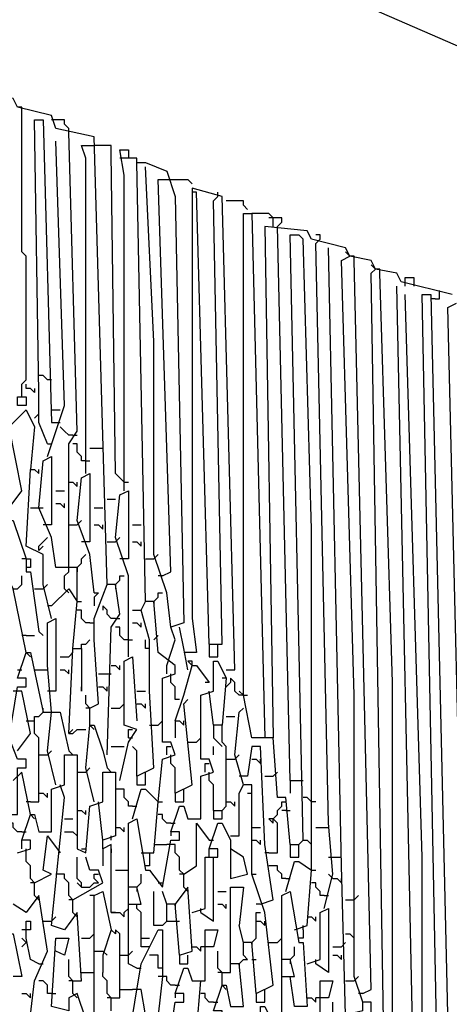
# Model space of a CAD drawing. Extents: x 0.16 to 7.56, y 0.46 to 9.88.
# Drawn here: x 2.6 to 2.91, y 6.85 to 7.55 of the extents above; entities that cross this region are included whole.
import ezdxf

# ---------------------------------------------------------------- set-up
doc = ezdxf.new("R2010")
doc.units = 0
doc.header["$MEASUREMENT"] = 0
doc.layers.add('PFV', color=7, linetype='Continuous')

msp = doc.modelspace()

# ---------------------------------------------------------------- linework, layer by layer
at = {"layer": 'PFV', "color": 0}
for points in [[(3.845455, 4.348485, 0), (3.8, 5.760606, 0), (3.7, 6.2, 0), (3.718182, 6.615152, 0), (3.730303, 6.615152, 0), (3.621212, 7.051515, 0), (3.606061, 7.063636, 0), (3.466667, 7.19697, 0), (3.293939, 7.360606, 0), (3.239394, 7.390909, 0), (2.087879, 7.890909, 0), (2.087879, 7.981818, 0)], [(2.666667, 7.027273, 0), (2.669697, 7.118182, 0), (2.675758, 7.127273, 0), (2.672727, 7.148485, 0), (2.666667, 7.148485, 0), (2.657576, 7.466667, 0), (2.630303, 7.472727, 0), (2.627273, 7.481818, 0), (2.60303, 7.487879, 0), (2.6, 7.493939, 0), (2.575758, 7.5, 0), (2.572727, 7.506061, 0), (2.542424, 7.509091, 0), (2.542424, 7.4, 0), (2.536364, 7.4, 0), (2.530303, 7.521212, 0), (2.484848, 7.539394, 0), (2.490909, 7.542424, 0), (2.490909, 7.536364, 0)], [(2.606061, 7.484848, 0), (2.606061, 7.487879, 0), (2.60303, 7.487879, 0)], [(2.606061, 7.281818, 0), (2.606061, 7.290909, 0), (2.609091, 7.293939, 0), (2.609091, 7.381818, 0), (2.606061, 7.384848, 0), (2.606061, 7.484848, 0)], [(2.624242, 7.248485, 0), (2.618182, 7.263636, 0), (2.618182, 7.284848, 0), (2.615152, 7.478788, 0), (2.621212, 7.478788, 0), (2.627273, 7.263636, 0), (2.633333, 7.263636, 0)], [(2.639394, 7.469697, 0), (2.639394, 7.472727, 0), (2.636364, 7.475758, 0), (2.636364, 7.478788, 0), (2.627273, 7.478788, 0)], [(2.639394, 7.160606, 0), (2.639394, 7.248485, 0), (2.645455, 7.257576, 0), (2.639394, 7.469697, 0)], [(2.624242, 7.239394, 0), (2.636364, 7.275758, 0), (2.630303, 7.463636, 0)], [(2.651515, 7.227273, 0), (2.651515, 7.451515, 0), (2.648485, 7.460606, 0), (2.657576, 7.460606, 0)], [(2.678788, 7.221212, 0), (2.672727, 7.227273, 0), (2.669697, 7.454545, 0), (2.669697, 7.460606, 0), (2.657576, 7.460606, 0)], [(2.678788, 7.215152, 0), (2.678788, 7.439394, 0), (2.675758, 7.457576, 0), (2.681818, 7.457576, 0), (2.681818, 7.451515, 0), (2.675758, 7.451515, 0)], [(2.687879, 7.448485, 0), (2.687879, 7.451515, 0), (2.681818, 7.451515, 0)], [(2.690909, 6.957576, 0), (2.7, 6.957576, 0), (2.70303, 6.993939, 0), (2.706061, 7.024242, 0), (2.715152, 7.027273, 0), (2.712121, 7.036364, 0), (2.706061, 7.036364, 0), (2.706061, 7.081818, 0), (2.715152, 7.084848, 0), (2.715152, 7.090909, 0), (2.70303, 7.1, 0), (2.7, 7.136364, 0), (2.693939, 7.136364, 0), (2.687879, 7.448485, 0), (2.693939, 7.448485, 0), (2.709091, 7.442424, 0), (2.715152, 7.424242, 0), (2.721212, 7.121212, 0), (2.712121, 7.118182, 0), (2.709091, 7.142424, 0), (2.7, 7.169697, 0), (2.7, 7.321212, 0), (2.693939, 7.445455, 0)], [(2.706061, 7.154545, 0), (2.712121, 7.157576, 0), (2.70303, 7.436364, 0), (2.712121, 7.436364, 0)], [(2.712121, 7.436364, 0), (2.724242, 7.436364, 0), (2.727273, 7.433333, 0)], [(2.751515, 7.087879, 0), (2.757576, 7.087879, 0), (2.748485, 7.424242, 0), (2.727273, 7.430303, 0), (2.727273, 7.19697, 0), (2.727273, 7.124242, 0), (2.730303, 7.1, 0), (2.724242, 7.1, 0)], [(2.739394, 7.106061, 0), (2.730303, 7.427273, 0), (2.727273, 7.427273, 0)], [(2.745455, 7.424242, 0), (2.745455, 7.427273, 0)], [(2.739394, 7.106061, 0), (2.748485, 7.106061, 0), (2.742424, 7.421212, 0), (2.745455, 7.424242, 0)], [(2.766667, 7.415152, 0), (2.763636, 7.418182, 0), (2.763636, 7.421212, 0), (2.751515, 7.421212, 0)], [(2.912121, 7.354545, 0), (2.875758, 7.363636, 0), (2.872727, 7.369697, 0), (2.857576, 7.372727, 0), (2.854545, 7.378788, 0), (2.839394, 7.381818, 0), (2.836364, 7.387879, 0), (2.812121, 7.393939, 0), (2.809091, 7.4, 0), (2.778788, 7.40303, 0), (2.784848, 7.039394, 0), (2.769697, 7.039394, 0), (2.763636, 7.069697, 0), (2.763636, 7.30303, 0), (2.763636, 7.412121, 0), (2.769697, 7.412121, 0), (2.778788, 7.039394, 0)], [(2.784848, 7.40303, 0), (2.784848, 7.409091, 0), (2.781818, 7.412121, 0), (2.769697, 7.412121, 0)], [(2.784848, 7.409091, 0), (2.781818, 7.409091, 0)], [(2.787879, 7.40303, 0), (2.790909, 7.406061, 0), (2.790909, 7.409091, 0), (2.784848, 7.409091, 0)], [(2.79697, 7.009091, 0), (2.787879, 7.40303, 0)], [(2.806061, 6.966667, 0), (2.79697, 7.39697, 0), (2.80303, 7.39697, 0), (2.806061, 7.393939, 0)], [(2.8, 6.90303, 0), (2.809091, 6.906061, 0), (2.812121, 6.945455, 0), (2.812121, 7.187879, 0), (2.806061, 7.393939, 0), (2.806061, 7.393939, 0)], [(2.815152, 7.390909, 0), (2.818182, 7.393939, 0), (2.818182, 7.39697, 0), (2.815152, 7.39697, 0)], [(2.821212, 6.918182, 0), (2.827273, 6.942424, 0), (2.824242, 6.978788, 0), (2.815152, 7.390909, 0)], [(2.848485, 6.845455, 0), (2.836364, 6.842424, 0), (2.833333, 6.948485, 0), (2.824242, 7.387879, 0)], [(2.860606, 6.821212, 0), (2.854545, 6.824242, 0), (2.854545, 6.851515, 0), (2.848485, 6.851515, 0), (2.842424, 6.869697, 0), (2.842424, 7.069697, 0), (2.833333, 7.378788, 0), (2.839394, 7.381818, 0)], [(2.839394, 7.381818, 0), (2.836364, 7.384848, 0)], [(2.842424, 7.378788, 0), (2.842424, 7.381818, 0), (2.839394, 7.381818, 0)], [(2.848485, 6.857576, 0), (2.854545, 6.860606, 0), (2.842424, 7.378788, 0)], [(2.857576, 7.372727, 0), (2.854545, 7.375758, 0)], [(2.863636, 6.824242, 0), (2.854545, 7.369697, 0), (2.857576, 7.372727, 0)], [(2.860606, 7.369697, 0), (2.860606, 7.372727, 0), (2.857576, 7.372727, 0)], [(2.869697, 6.824242, 0), (2.869697, 7.078788, 0), (2.860606, 7.369697, 0)], [(2.878788, 7.360606, 0), (2.878788, 7.366667, 0), (2.884848, 7.366667, 0), (2.884848, 7.360606, 0)], [(2.927273, 6.563636, 0), (2.930303, 6.563636, 0), (2.921212, 6.557576, 0), (2.90303, 6.606061, 0), (2.90303, 6.636364, 0), (2.89697, 6.636364, 0), (2.893939, 6.678788, 0), (2.884848, 6.666667, 0), (2.875758, 6.672727, 0), (2.875758, 6.730303, 0), (2.875758, 6.772727, 0), (2.884848, 6.772727, 0), (2.884848, 6.778788, 0), (2.878788, 6.778788, 0), (2.884848, 6.790909, 0), (2.872727, 7.360606, 0)], [(2.90303, 7.354545, 0), (2.90303, 7.357576, 0)], [(2.890909, 6.739394, 0), (2.890909, 6.954545, 0), (2.878788, 7.354545, 0)], [(2.890909, 6.678788, 0), (2.89697, 6.724242, 0), (2.90303, 6.727273, 0), (2.890909, 7.354545, 0), (2.89697, 7.354545, 0), (2.912121, 6.7, 0)], [(2.9, 7.351515, 0), (2.89697, 7.351515, 0)], [(2.9, 7.351515, 0), (2.90303, 7.351515, 0), (2.90303, 7.354545, 0)], [(2.927273, 6.563636, 0), (2.921212, 6.615152, 0), (2.921212, 6.842424, 0), (2.909091, 7.345455, 0), (2.915152, 7.348485, 0)], [(2.627273, 7.293939, 0), (2.624242, 7.293939, 0), (2.621212, 7.29697, 0), (2.618182, 7.29697, 0)], [(2.615152, 7.287879, 0), (2.615152, 7.284848, 0), (2.612121, 7.287879, 0), (2.609091, 7.287879, 0), (2.609091, 7.290909, 0)], [(2.606061, 7.281818, 0), (2.609091, 7.281818, 0), (2.609091, 7.275758, 0), (2.60303, 7.275758, 0), (2.60303, 7.281818, 0), (2.606061, 7.281818, 0)], [(2.59697, 7.20303, 0), (2.606061, 7.215152, 0), (2.59697, 7.260606, 0), (2.609091, 7.272727, 0), (2.615152, 7.260606, 0), (2.612121, 7.230303, 0)], [(2.615152, 7.266667, 0), (2.618182, 7.269697, 0)], [(2.618182, 7.269697, 0), (2.615152, 7.266667, 0)], [(2.627273, 7.272727, 0), (2.633333, 7.272727, 0)], [(2.642424, 7.254545, 0), (2.639394, 7.254545, 0), (2.636364, 7.257576, 0), (2.633333, 7.260606, 0)], [(2.642424, 7.254545, 0), (2.645455, 7.254545, 0)], [(2.624242, 7.248485, 0), (2.627273, 7.248485, 0)], [(2.651515, 7.236364, 0), (2.648485, 7.236364, 0), (2.648485, 7.239394, 0), (2.645455, 7.242424, 0), (2.645455, 7.248485, 0), (2.642424, 7.248485, 0)], [(2.654545, 7.245455, 0), (2.663636, 7.245455, 0)], [(2.642424, 7.10303, 0), (2.645455, 7.136364, 0), (2.645455, 7.160606, 0), (2.630303, 7.160606, 0), (2.627273, 7.181818, 0), (2.618182, 7.20303, 0), (2.621212, 7.236364, 0), (2.627273, 7.239394, 0), (2.627273, 7.190909, 0), (2.624242, 7.190909, 0)], [(2.651515, 7.236364, 0), (2.654545, 7.236364, 0)], [(2.627273, 7.124242, 0), (2.621212, 7.148485, 0), (2.621212, 7.169697, 0), (2.609091, 7.175758, 0), (2.612121, 7.230303, 0), (2.615152, 7.230303, 0), (2.618182, 7.227273, 0), (2.618182, 7.230303, 0)], [(2.657576, 7.142424, 0), (2.654545, 7.169697, 0), (2.645455, 7.193939, 0), (2.648485, 7.224242, 0), (2.654545, 7.227273, 0), (2.654545, 7.178788, 0), (2.651515, 7.178788, 0)], [(2.639394, 7.221212, 0), (2.642424, 7.221212, 0), (2.645455, 7.218182, 0), (2.645455, 7.221212, 0)], [(2.678788, 7.221212, 0), (2.681818, 7.221212, 0)], [(2.630303, 7.215152, 0), (2.636364, 7.215152, 0)], [(2.681818, 7.09697, 0), (2.681818, 7.154545, 0), (2.672727, 7.181818, 0), (2.675758, 7.212121, 0), (2.681818, 7.215152, 0), (2.681818, 7.166667, 0), (2.678788, 7.166667, 0)], [(2.612121, 7.20303, 0), (2.618182, 7.20303, 0)], [(2.618182, 7.20303, 0), (2.621212, 7.20303, 0)], [(2.630303, 7.206061, 0), (2.633333, 7.206061, 0), (2.636364, 7.20303, 0), (2.636364, 7.206061, 0)], [(2.657576, 7.20303, 0), (2.663636, 7.20303, 0)], [(2.666667, 7.209091, 0), (2.672727, 7.209091, 0)], [(2.609091, 7.1, 0), (2.6, 7.145455, 0), (2.593939, 7.157576, 0), (2.59697, 7.193939, 0), (2.6, 7.193939, 0), (2.609091, 7.166667, 0), (2.609091, 7.157576, 0), (2.612121, 7.157576, 0), (2.618182, 7.115152, 0), (2.621212, 7.112121, 0)], [(2.624242, 7.190909, 0), (2.621212, 7.190909, 0)], [(2.639394, 7.190909, 0), (2.645455, 7.190909, 0)], [(2.645455, 7.190909, 0), (2.648485, 7.193939, 0)], [(2.657576, 7.190909, 0), (2.660606, 7.190909, 0), (2.663636, 7.187879, 0), (2.663636, 7.190909, 0)], [(2.684848, 7.190909, 0), (2.690909, 7.190909, 0)], [(2.618182, 7.172727, 0), (2.618182, 7.175758, 0), (2.621212, 7.178788, 0), (2.624242, 7.181818, 0)], [(2.618182, 7.172727, 0), (2.621212, 7.175758, 0)], [(2.651515, 7.178788, 0), (2.648485, 7.178788, 0)], [(2.666667, 7.178788, 0), (2.672727, 7.178788, 0)], [(2.672727, 7.178788, 0), (2.675758, 7.181818, 0)], [(2.684848, 7.178788, 0), (2.687879, 7.178788, 0), (2.690909, 7.175758, 0), (2.690909, 7.178788, 0)], [(2.645455, 7.160606, 0), (2.648485, 7.163636, 0), (2.648485, 7.166667, 0), (2.651515, 7.169697, 0)], [(2.7, 7.166667, 0), (2.70303, 7.169697, 0)], [(2.609091, 7.166667, 0), (2.606061, 7.166667, 0)], [(2.609091, 7.166667, 0), (2.612121, 7.166667, 0), (2.612121, 7.160606, 0), (2.609091, 7.160606, 0)], [(2.678788, 7.166667, 0), (2.675758, 7.166667, 0)], [(2.693939, 7.166667, 0), (2.7, 7.166667, 0)], [(2.6, 7.145455, 0), (2.60303, 7.145455, 0), (2.606061, 7.148485, 0), (2.606061, 7.154545, 0)], [(2.636364, 7.145455, 0), (2.636364, 7.154545, 0), (2.639394, 7.157576, 0), (2.639394, 7.160606, 0)], [(2.645455, 7.160606, 0), (2.645455, 7.157576, 0)], [(2.672727, 7.148485, 0), (2.675758, 7.151515, 0), (2.675758, 7.154545, 0), (2.678788, 7.154545, 0)], [(2.706061, 7.154545, 0), (2.70303, 7.154545, 0)], [(2.621212, 7.145455, 0), (2.624242, 7.148485, 0)], [(2.654545, 7.060606, 0), (2.660606, 7.063636, 0), (2.657576, 7.109091, 0), (2.657576, 7.124242, 0), (2.666667, 7.148485, 0)], [(2.672727, 7.148485, 0), (2.672727, 7.145455, 0)], [(2.615152, 7.145455, 0), (2.621212, 7.145455, 0)], [(2.627273, 7.133333, 0), (2.639394, 7.145455, 0), (2.645455, 7.136364, 0)], [(2.636364, 7.145455, 0), (2.639394, 7.142424, 0)], [(2.657576, 7.142424, 0), (2.660606, 7.142424, 0), (2.657576, 7.139394, 0), (2.657576, 7.133333, 0)], [(2.7, 7.136364, 0), (2.70303, 7.139394, 0), (2.70303, 7.142424, 0), (2.706061, 7.142424, 0)], [(2.627273, 7.133333, 0), (2.624242, 7.133333, 0)], [(2.645455, 7.136364, 0), (2.648485, 7.136364, 0)], [(2.672727, 7.124242, 0), (2.669697, 7.124242, 0), (2.666667, 7.127273, 0), (2.666667, 7.130303, 0), (2.663636, 7.133333, 0), (2.663636, 7.130303, 0)], [(2.687879, 7.012121, 0), (2.7, 7.018182, 0), (2.69697, 7.072727, 0), (2.69697, 7.109091, 0), (2.690909, 7.130303, 0), (2.693939, 7.136364, 0)], [(2.7, 7.136364, 0), (2.7, 7.133333, 0)], [(2.654545, 7.121212, 0), (2.651515, 7.121212, 0), (2.648485, 7.124242, 0), (2.648485, 7.130303, 0), (2.645455, 7.130303, 0)], [(2.684848, 7.130303, 0), (2.690909, 7.130303, 0)], [(2.627273, 7.057576, 0), (2.624242, 7.090909, 0), (2.624242, 7.121212, 0), (2.630303, 7.124242, 0), (2.630303, 7.072727, 0), (2.627273, 7.072727, 0)], [(2.654545, 7.121212, 0), (2.657576, 7.121212, 0)], [(2.672727, 7.124242, 0), (2.675758, 7.124242, 0)], [(2.684848, 7.121212, 0), (2.687879, 7.121212, 0), (2.690909, 7.118182, 0), (2.690909, 7.121212, 0)], [(2.609091, 7.112121, 0), (2.606061, 7.112121, 0)], [(2.609091, 7.112121, 0), (2.615152, 7.112121, 0)], [(2.681818, 7.109091, 0), (2.678788, 7.109091, 0), (2.675758, 7.112121, 0), (2.675758, 7.118182, 0), (2.672727, 7.118182, 0)], [(2.7, 7.109091, 0), (2.70303, 7.112121, 0)], [(2.709091, 7.090909, 0), (2.715152, 7.109091, 0), (2.712121, 7.118182, 0)], [(2.724242, 7.087879, 0), (2.721212, 7.10303, 0), (2.718182, 7.118182, 0)], [(2.648485, 7.10303, 0), (2.648485, 7.106061, 0), (2.651515, 7.106061, 0), (2.654545, 7.109091, 0)], [(2.681818, 7.109091, 0), (2.684848, 7.109091, 0)], [(2.69697, 7.10303, 0), (2.693939, 7.10303, 0), (2.693939, 7.109091, 0)], [(2.739394, 7.106061, 0), (2.739394, 7.09697, 0), (2.745455, 7.09697, 0), (2.745455, 7.106061, 0)], [(2.59697, 6.984848, 0), (2.60303, 6.984848, 0), (2.60303, 7.018182, 0), (2.609091, 7.018182, 0), (2.609091, 7.024242, 0), (2.60303, 7.024242, 0), (2.59697, 7.039394, 0), (2.60303, 7.075758, 0), (2.609091, 7.075758, 0), (2.609091, 7.081818, 0), (2.60303, 7.081818, 0), (2.609091, 7.1, 0), (2.612121, 7.1, 0), (2.621212, 7.057576, 0), (2.633333, 7.057576, 0), (2.639394, 7.030303, 0)], [(2.609091, 7.1, 0), (2.612121, 7.09697, 0)], [(2.639394, 7.042424, 0), (2.642424, 7.10303, 0), (2.648485, 7.10303, 0), (2.648485, 7.072727, 0), (2.648485, 7.075758, 0)], [(2.639394, 7.09697, 0), (2.642424, 7.1, 0), (2.642424, 7.10303, 0)], [(2.648485, 7.10303, 0), (2.648485, 7.1, 0)], [(2.724242, 7.1, 0), (2.721212, 7.1, 0)], [(2.633333, 7.09697, 0), (2.639394, 7.09697, 0)], [(2.675758, 7.009091, 0), (2.681818, 7.036364, 0), (2.687879, 7.045455, 0), (2.678788, 7.048485, 0), (2.678788, 7.093939, 0), (2.684848, 7.09697, 0), (2.687879, 7.051515, 0)], [(2.687879, 6.875758, 0), (2.681818, 6.878788, 0), (2.681818, 6.912121, 0), (2.681818, 6.921212, 0), (2.690909, 6.921212, 0), (2.687879, 6.933333, 0), (2.681818, 6.933333, 0), (2.681818, 6.978788, 0), (2.687879, 6.981818, 0), (2.693939, 6.945455, 0), (2.69697, 6.945455, 0), (2.706061, 6.933333, 0), (2.712121, 6.966667, 0), (2.718182, 6.966667, 0), (2.718182, 6.972727, 0), (2.712121, 6.972727, 0), (2.718182, 6.990909, 0), (2.721212, 6.990909, 0), (2.724242, 6.981818, 0), (2.733333, 6.981818, 0), (2.733333, 7.012121, 0), (2.742424, 7.015152, 0), (2.739394, 7.024242, 0), (2.733333, 7.024242, 0), (2.733333, 7.069697, 0), (2.742424, 7.072727, 0), (2.742424, 7.093939, 0), (2.745455, 7.093939, 0), (2.751515, 7.081818, 0), (2.748485, 7.048485, 0), (2.742424, 7.048485, 0), (2.739394, 7.072727, 0)], [(2.727273, 7.090909, 0), (2.727273, 7.093939, 0), (2.724242, 7.093939, 0), (2.727273, 7.090909, 0)], [(2.60303, 7.087879, 0), (2.606061, 7.087879, 0)], [(2.615152, 7.087879, 0), (2.621212, 7.087879, 0)], [(2.621212, 7.087879, 0), (2.624242, 7.087879, 0)], [(2.633333, 7.087879, 0), (2.636364, 7.087879, 0), (2.639394, 7.084848, 0), (2.639394, 7.087879, 0)], [(2.660606, 7.084848, 0), (2.666667, 7.084848, 0)], [(2.666667, 7.084848, 0), (2.669697, 7.084848, 0)], [(2.669697, 7.090909, 0), (2.672727, 7.090909, 0), (2.675758, 7.087879, 0), (2.675758, 7.090909, 0)], [(2.709091, 7.084848, 0), (2.709091, 7.090909, 0)], [(2.718182, 7.066667, 0), (2.715152, 7.066667, 0), (2.715152, 7.075758, 0), (2.712121, 7.078788, 0), (2.712121, 7.084848, 0)], [(2.715152, 7.051515, 0), (2.721212, 7.069697, 0), (2.727273, 7.090909, 0), (2.730303, 7.090909, 0), (2.739394, 7.078788, 0), (2.736364, 7.078788, 0)], [(2.751515, 7.081818, 0), (2.748485, 7.081818, 0)], [(2.763636, 7.069697, 0), (2.760606, 7.069697, 0), (2.757576, 7.072727, 0), (2.757576, 7.078788, 0), (2.754545, 7.081818, 0), (2.754545, 7.078788, 0), (2.751515, 7.075758, 0)], [(2.60303, 7.030303, 0), (2.612121, 7.042424, 0), (2.606061, 7.072727, 0), (2.6, 7.072727, 0)], [(2.627273, 7.072727, 0), (2.624242, 7.072727, 0)], [(2.660606, 7.075758, 0), (2.663636, 7.075758, 0), (2.666667, 7.072727, 0), (2.666667, 7.075758, 0)], [(2.687879, 7.072727, 0), (2.693939, 7.072727, 0)], [(2.763636, 7.069697, 0), (2.760606, 7.072727, 0)], [(2.654545, 7.048485, 0), (2.654545, 7.060606, 0), (2.651515, 7.063636, 0), (2.651515, 7.069697, 0)], [(2.675758, 7.060606, 0), (2.678788, 7.063636, 0)], [(2.687879, 7.063636, 0), (2.690909, 7.063636, 0), (2.693939, 7.060606, 0), (2.693939, 7.063636, 0)], [(2.715152, 7, 0), (2.727273, 7.006061, 0), (2.721212, 7.063636, 0), (2.724242, 7.066667, 0)], [(2.763636, 7.069697, 0), (2.766667, 7.069697, 0)], [(2.612121, 6.993939, 0), (2.618182, 6.993939, 0), (2.618182, 7.039394, 0), (2.615152, 7.042424, 0), (2.615152, 7.054545, 0), (2.618182, 7.054545, 0), (2.621212, 7.057576, 0)], [(2.621212, 7.057576, 0), (2.621212, 7.060606, 0)], [(2.630303, 7.006061, 0), (2.624242, 7.030303, 0), (2.627273, 7.057576, 0)], [(2.654545, 7.060606, 0), (2.651515, 7.060606, 0)], [(2.669697, 7.060606, 0), (2.675758, 7.060606, 0)], [(2.772727, 6.857576, 0), (2.784848, 6.863636, 0), (2.778788, 6.915152, 0), (2.769697, 6.942424, 0), (2.769697, 7.006061, 0), (2.763636, 7.006061, 0), (2.757576, 7.027273, 0), (2.760606, 7.057576, 0), (2.763636, 7.060606, 0)], [(2.609091, 7.051515, 0), (2.615152, 7.051515, 0)], [(2.70303, 7.048485, 0), (2.706061, 7.051515, 0)], [(2.715152, 7.051515, 0), (2.718182, 7.051515, 0), (2.721212, 7.048485, 0), (2.721212, 7.051515, 0)], [(2.715152, 7.051515, 0), (2.715152, 7.039394, 0)], [(2.751515, 7.054545, 0), (2.757576, 7.054545, 0)], [(2.639394, 7.042424, 0), (2.642424, 7.042424, 0), (2.645455, 7.045455, 0), (2.651515, 7.045455, 0)], [(2.642424, 7.045455, 0), (2.639394, 7.042424, 0)], [(2.657576, 6.993939, 0), (2.651515, 7.018182, 0), (2.654545, 7.048485, 0), (2.657576, 7.048485, 0), (2.663636, 7.030303, 0), (2.666667, 7.018182, 0)], [(2.654545, 7.048485, 0), (2.657576, 7.045455, 0)], [(2.681818, 7.039394, 0), (2.681818, 7.045455, 0), (2.684848, 7.045455, 0)], [(2.69697, 7.048485, 0), (2.70303, 7.048485, 0)], [(2.742424, 6.987879, 0), (2.748485, 6.987879, 0), (2.751515, 6.990909, 0), (2.751515, 7.033333, 0), (2.748485, 7.036364, 0), (2.748485, 7.048485, 0)], [(2.742424, 7.048485, 0), (2.742424, 7.039394, 0), (2.745455, 7.036364, 0), (2.748485, 7.033333, 0)], [(2.681818, 7.039394, 0), (2.684848, 7.039394, 0)], [(2.724242, 7.036364, 0), (2.730303, 7.036364, 0)], [(2.730303, 7.036364, 0), (2.733333, 7.039394, 0)], [(2.79697, 6.963636, 0), (2.793939, 6.99697, 0), (2.787879, 6.99697, 0), (2.784848, 7.039394, 0)], [(2.624242, 7.027273, 0), (2.627273, 7.030303, 0)], [(2.639394, 7.030303, 0), (2.642424, 7.027273, 0)], [(2.669697, 7.033333, 0), (2.678788, 7.033333, 0)], [(2.687879, 7.012121, 0), (2.687879, 7.030303, 0), (2.684848, 7.033333, 0)], [(2.709091, 7.027273, 0), (2.709091, 7.033333, 0), (2.712121, 7.033333, 0)], [(2.742424, 7.027273, 0), (2.742424, 7.033333, 0)], [(2.775758, 6.921212, 0), (2.784848, 6.924242, 0), (2.778788, 6.963636, 0), (2.775758, 7.033333, 0), (2.769697, 7.033333, 0), (2.766667, 7.012121, 0), (2.763636, 7.012121, 0)], [(2.60303, 6.957576, 0), (2.612121, 6.960606, 0), (2.612121, 6.966667, 0), (2.606061, 6.966667, 0), (2.612121, 6.984848, 0), (2.615152, 6.984848, 0), (2.618182, 6.972727, 0), (2.627273, 6.972727, 0), (2.627273, 7.00303, 0), (2.636364, 7.006061, 0), (2.636364, 7.027273, 0), (2.645455, 7.027273, 0), (2.645455, 6.960606, 0), (2.651515, 6.957576, 0), (2.654545, 6.990909, 0), (2.663636, 6.993939, 0), (2.663636, 7.015152, 0), (2.672727, 7.015152, 0), (2.672727, 6.969697, 0), (2.663636, 6.966667, 0), (2.660606, 6.993939, 0)], [(2.618182, 7.027273, 0), (2.624242, 7.027273, 0)], [(2.715152, 7, 0), (2.715152, 7.018182, 0), (2.712121, 7.021212, 0), (2.712121, 7.027273, 0)], [(2.736364, 7.015152, 0), (2.736364, 7.021212, 0), (2.739394, 7.021212, 0)], [(2.751515, 7.024242, 0), (2.757576, 7.024242, 0)], [(2.757576, 7.024242, 0), (2.760606, 7.027273, 0)], [(2.769697, 7.024242, 0), (2.772727, 7.024242, 0), (2.775758, 7.021212, 0), (2.775758, 7.024242, 0)], [(2.612121, 6.984848, 0), (2.606061, 7.015152, 0), (2.6, 7.009091, 0)], [(2.645455, 7.015152, 0), (2.651515, 7.015152, 0)], [(2.651515, 7.015152, 0), (2.654545, 7.018182, 0)], [(2.666667, 7.018182, 0), (2.669697, 7.015152, 0)], [(2.693939, 7.012121, 0), (2.693939, 7.015152, 0)], [(2.742424, 6.987879, 0), (2.742424, 7.006061, 0), (2.739394, 7.009091, 0), (2.739394, 7.015152, 0)], [(2.784848, 7.012121, 0), (2.787879, 7.015152, 0)], [(2.687879, 7.012121, 0), (2.687879, 7.006061, 0), (2.693939, 7.006061, 0), (2.693939, 7.012121, 0)], [(2.763636, 7.012121, 0), (2.760606, 7.012121, 0)], [(2.778788, 7.012121, 0), (2.784848, 7.012121, 0)], [(2.79697, 7.009091, 0), (2.806061, 7.009091, 0)], [(2.79697, 7.009091, 0), (2.79697, 7, 0)], [(2.642424, 6.866667, 0), (2.648485, 6.866667, 0), (2.645455, 6.915152, 0), (2.636364, 6.90303, 0), (2.627273, 6.906061, 0), (2.636364, 6.99697, 0), (2.633333, 7.006061, 0)], [(2.675758, 7.00303, 0), (2.672727, 7.00303, 0)], [(2.684848, 6.990909, 0), (2.681818, 6.990909, 0), (2.681818, 6.993939, 0), (2.678788, 6.99697, 0), (2.678788, 7.00303, 0), (2.675758, 7.00303, 0)], [(2.684848, 6.981818, 0), (2.690909, 7.00303, 0), (2.693939, 7.00303, 0), (2.70303, 6.993939, 0)], [(2.721212, 7, 0), (2.721212, 7.00303, 0)], [(2.754545, 6.969697, 0), (2.760606, 6.969697, 0), (2.760606, 7, 0), (2.763636, 7.006061, 0)], [(2.612121, 6.993939, 0), (2.609091, 6.993939, 0)], [(2.618182, 7, 0), (2.621212, 7, 0), (2.624242, 6.99697, 0), (2.624242, 7, 0)], [(2.70303, 6.993939, 0), (2.706061, 6.993939, 0)], [(2.715152, 7, 0), (2.715152, 6.993939, 0), (2.721212, 6.993939, 0), (2.721212, 7, 0)], [(2.751515, 6.993939, 0), (2.754545, 6.993939, 0), (2.757576, 6.990909, 0), (2.757576, 6.993939, 0)], [(2.766667, 7, 0), (2.769697, 7, 0)], [(2.784848, 6.981818, 0), (2.787879, 6.984848, 0), (2.787879, 6.987879, 0), (2.790909, 6.990909, 0), (2.790909, 6.993939, 0), (2.793939, 6.993939, 0)], [(2.815152, 6.993939, 0), (2.812121, 6.993939, 0), (2.809091, 6.99697, 0), (2.806061, 6.99697, 0)], [(2.645455, 6.987879, 0), (2.648485, 6.987879, 0), (2.651515, 6.984848, 0), (2.651515, 6.987879, 0)], [(2.684848, 6.990909, 0), (2.687879, 6.990909, 0)], [(2.742424, 6.987879, 0), (2.742424, 6.981818, 0), (2.748485, 6.981818, 0), (2.748485, 6.987879, 0)], [(2.793939, 6.987879, 0), (2.790909, 6.987879, 0)], [(2.793939, 6.987879, 0), (2.79697, 6.987879, 0)], [(2.612121, 6.984848, 0), (2.615152, 6.981818, 0)], [(2.636364, 6.981818, 0), (2.642424, 6.981818, 0)], [(2.712121, 6.978788, 0), (2.709091, 6.978788, 0), (2.706061, 6.981818, 0), (2.706061, 6.984848, 0), (2.70303, 6.984848, 0)], [(2.781818, 6.957576, 0), (2.787879, 6.957576, 0), (2.787879, 6.978788, 0), (2.784848, 6.981818, 0), (2.781818, 6.981818, 0), (2.784848, 6.978788, 0), (2.784848, 6.981818, 0)], [(2.606061, 6.972727, 0), (2.60303, 6.972727, 0), (2.6, 6.975758, 0), (2.6, 6.978788, 0), (2.59697, 6.978788, 0)], [(2.606061, 6.972727, 0), (2.609091, 6.972727, 0)], [(2.636364, 6.972727, 0), (2.642424, 6.972727, 0)], [(2.642424, 6.972727, 0), (2.645455, 6.969697, 0)], [(2.672727, 6.975758, 0), (2.675758, 6.975758, 0), (2.678788, 6.972727, 0), (2.678788, 6.975758, 0)], [(2.712121, 6.978788, 0), (2.715152, 6.978788, 0)], [(2.712121, 6.972727, 0), (2.712121, 6.969697, 0)], [(2.721212, 6.942424, 0), (2.730303, 6.948485, 0), (2.730303, 6.978788, 0), (2.739394, 6.966667, 0)], [(2.727273, 6.915152, 0), (2.736364, 6.918182, 0), (2.736364, 6.954545, 0), (2.745455, 6.954545, 0), (2.745455, 6.960606, 0), (2.739394, 6.960606, 0), (2.745455, 6.978788, 0), (2.748485, 6.978788, 0), (2.754545, 6.966667, 0), (2.754545, 6.939394, 0), (2.766667, 6.942424, 0), (2.763636, 6.954545, 0), (2.754545, 6.960606, 0)], [(2.769697, 6.975758, 0), (2.775758, 6.975758, 0)], [(2.815152, 6.975758, 0), (2.821212, 6.975758, 0)], [(2.821212, 6.975758, 0), (2.824242, 6.975758, 0)], [(2.606061, 6.960606, 0), (2.606061, 6.966667, 0)], [(2.615152, 6.936364, 0), (2.627273, 6.942424, 0), (2.621212, 6.945455, 0), (2.624242, 6.969697, 0), (2.633333, 6.957576, 0)], [(2.669697, 6.915152, 0), (2.669697, 6.963636, 0), (2.663636, 6.960606, 0), (2.663636, 6.966667, 0)], [(2.669697, 6.966667, 0), (2.669697, 6.969697, 0)], [(2.739394, 6.966667, 0), (2.742424, 6.966667, 0)], [(2.769697, 6.966667, 0), (2.772727, 6.966667, 0), (2.775758, 6.963636, 0), (2.775758, 6.966667, 0)], [(2.79697, 6.963636, 0), (2.80303, 6.963636, 0), (2.806061, 6.966667, 0), (2.809091, 6.966667, 0), (2.812121, 6.963636, 0), (2.812121, 6.966667, 0)], [(2.615152, 6.927273, 0), (2.615152, 6.936364, 0), (2.612121, 6.939394, 0), (2.612121, 6.948485, 0), (2.609091, 6.951515, 0), (2.609091, 6.960606, 0)], [(2.648485, 6.960606, 0), (2.651515, 6.960606, 0)], [(2.663636, 6.960606, 0), (2.663636, 6.948485, 0)], [(2.669697, 6.960606, 0), (2.669697, 6.957576, 0)], [(2.7, 6.963636, 0), (2.709091, 6.963636, 0)], [(2.721212, 6.933333, 0), (2.721212, 6.942424, 0), (2.718182, 6.945455, 0), (2.718182, 6.954545, 0), (2.715152, 6.957576, 0), (2.715152, 6.963636, 0), (2.709091, 6.963636, 0)], [(2.739394, 6.954545, 0), (2.739394, 6.960606, 0)], [(2.79697, 6.963636, 0), (2.79697, 6.954545, 0), (2.80303, 6.954545, 0), (2.80303, 6.963636, 0)], [(2.642424, 6.924242, 0), (2.663636, 6.936364, 0), (2.660606, 6.945455, 0), (2.654545, 6.945455, 0), (2.651515, 6.954545, 0)], [(2.648485, 6.933333, 0), (2.648485, 6.936364, 0), (2.645455, 6.939394, 0), (2.645455, 6.954545, 0)], [(2.69697, 6.957576, 0), (2.69697, 6.948485, 0), (2.693939, 6.948485, 0)], [(2.733333, 6.915152, 0), (2.742424, 6.909091, 0), (2.742424, 6.954545, 0)], [(2.781818, 6.957576, 0), (2.778788, 6.957576, 0)], [(2.793939, 6.930303, 0), (2.8, 6.951515, 0), (2.80303, 6.951515, 0), (2.812121, 6.945455, 0)], [(2.824242, 6.954545, 0), (2.830303, 6.954545, 0)], [(2.830303, 6.954545, 0), (2.833333, 6.954545, 0)], [(2.672727, 6.945455, 0), (2.678788, 6.945455, 0)], [(2.678788, 6.945455, 0), (2.681818, 6.945455, 0)], [(2.793939, 6.939394, 0), (2.790909, 6.939394, 0), (2.790909, 6.942424, 0), (2.787879, 6.945455, 0), (2.787879, 6.948485, 0), (2.781818, 6.948485, 0)], [(2.812121, 6.945455, 0), (2.815152, 6.945455, 0)], [(2.578788, 6.854545, 0), (2.578788, 6.909091, 0), (2.587879, 6.939394, 0), (2.590909, 6.939394, 0), (2.59697, 6.9, 0), (2.6, 6.9, 0), (2.606061, 6.869697, 0), (2.6, 6.869697, 0)], [(2.642424, 6.915152, 0), (2.642424, 6.924242, 0), (2.639394, 6.927273, 0), (2.639394, 6.936364, 0), (2.636364, 6.939394, 0), (2.636364, 6.942424, 0), (2.630303, 6.942424, 0)], [(2.648485, 6.933333, 0), (2.654545, 6.933333, 0), (2.657576, 6.936364, 0), (2.660606, 6.936364, 0), (2.657576, 6.939394, 0), (2.657576, 6.942424, 0), (2.660606, 6.942424, 0)], [(2.687879, 6.933333, 0), (2.690909, 6.936364, 0), (2.690909, 6.942424, 0)], [(2.721212, 6.942424, 0), (2.718182, 6.942424, 0)], [(2.769697, 6.942424, 0), (2.772727, 6.942424, 0)], [(2.793939, 6.939394, 0), (2.79697, 6.939394, 0)], [(2.827273, 6.939394, 0), (2.824242, 6.942424, 0)], [(2.827273, 6.939394, 0), (2.830303, 6.939394, 0), (2.833333, 6.936364, 0), (2.833333, 6.939394, 0)], [(2.615152, 6.936364, 0), (2.612121, 6.936364, 0)], [(2.648485, 6.933333, 0), (2.645455, 6.936364, 0)], [(2.678788, 6.381818, 0), (2.669697, 6.387879, 0), (2.663636, 6.606061, 0), (2.663636, 6.7, 0), (2.669697, 6.712121, 0), (2.660606, 6.715152, 0), (2.657576, 6.836364, 0), (2.657576, 6.927273, 0), (2.663636, 6.930303, 0), (2.669697, 6.90303, 0), (2.663636, 6.884848, 0), (2.663636, 6.872727, 0), (2.663636, 6.872727, 0)], [(2.681818, 6.921212, 0), (2.681818, 6.933333, 0)], [(2.687879, 6.933333, 0), (2.687879, 6.930303, 0)], [(2.709091, 6.909091, 0), (2.706061, 6.906061, 0), (2.7, 6.906061, 0), (2.7, 6.930303, 0)], [(2.70303, 6.936364, 0), (2.706061, 6.936364, 0)], [(2.718182, 6.884848, 0), (2.715152, 6.921212, 0), (2.709091, 6.921212, 0), (2.706061, 6.930303, 0)], [(2.718182, 6.884848, 0), (2.727273, 6.887879, 0), (2.724242, 6.933333, 0), (2.715152, 6.921212, 0)], [(2.721212, 6.933333, 0), (2.724242, 6.930303, 0)], [(2.727273, 6.712121, 0), (2.733333, 6.712121, 0), (2.739394, 6.721212, 0), (2.733333, 6.724242, 0), (2.736364, 6.748485, 0), (2.739394, 6.836364, 0), (2.748485, 6.839394, 0), (2.748485, 6.845455, 0), (2.742424, 6.845455, 0), (2.748485, 6.863636, 0), (2.751515, 6.863636, 0), (2.754545, 6.848485, 0), (2.763636, 6.848485, 0), (2.760606, 6.878788, 0), (2.754545, 6.878788, 0), (2.754545, 6.933333, 0), (2.763636, 6.933333, 0), (2.760606, 6.906061, 0), (2.760606, 6.906061, 0)], [(2.745455, 6.930303, 0), (2.751515, 6.930303, 0)], [(2.784848, 6.839394, 0), (2.790909, 6.839394, 0), (2.790909, 6.869697, 0), (2.8, 6.869697, 0), (2.79697, 6.881818, 0), (2.790909, 6.881818, 0), (2.790909, 6.927273, 0), (2.79697, 6.930303, 0), (2.80303, 6.893939, 0), (2.806061, 6.893939, 0), (2.809091, 6.848485, 0), (2.8, 6.848485, 0), (2.79697, 6.869697, 0)], [(2.821212, 6.927273, 0), (2.818182, 6.927273, 0), (2.818182, 6.930303, 0), (2.815152, 6.933333, 0), (2.815152, 6.936364, 0), (2.812121, 6.936364, 0)], [(2.612121, 6.842424, 0), (2.615152, 6.866667, 0), (2.624242, 6.887879, 0), (2.618182, 6.927273, 0), (2.609091, 6.915152, 0), (2.6, 6.921212, 0)], [(2.615152, 6.927273, 0), (2.618182, 6.924242, 0)], [(2.642424, 6.924242, 0), (2.639394, 6.924242, 0)], [(2.657576, 6.927273, 0), (2.654545, 6.927273, 0)], [(2.821212, 6.927273, 0), (2.824242, 6.927273, 0)], [(2.836364, 6.924242, 0), (2.842424, 6.924242, 0)], [(2.842424, 6.924242, 0), (2.845455, 6.927273, 0)], [(2.678788, 6.915152, 0), (2.681818, 6.918182, 0), (2.681818, 6.921212, 0)], [(2.69697, 6.890909, 0), (2.690909, 6.890909, 0), (2.690909, 6.915152, 0), (2.687879, 6.918182, 0), (2.687879, 6.921212, 0)], [(2.709091, 6.909091, 0), (2.709091, 6.921212, 0)], [(2.715152, 6.921212, 0), (2.715152, 6.918182, 0)], [(2.733333, 6.915152, 0), (2.733333, 6.918182, 0)], [(2.745455, 6.921212, 0), (2.748485, 6.921212, 0), (2.751515, 6.918182, 0), (2.751515, 6.921212, 0)], [(2.775758, 6.921212, 0), (2.772727, 6.921212, 0)], [(2.809091, 6.878788, 0), (2.818182, 6.881818, 0), (2.818182, 6.915152, 0), (2.824242, 6.918182, 0), (2.824242, 6.872727, 0), (2.815152, 6.878788, 0)], [(2.618182, 6.878788, 0), (2.612121, 6.881818, 0), (2.609091, 6.89697, 0), (2.609091, 6.909091, 0), (2.612121, 6.909091, 0), (2.612121, 6.90303, 0), (2.606061, 6.90303, 0)], [(2.621212, 6.909091, 0), (2.627273, 6.909091, 0)], [(2.627273, 6.909091, 0), (2.630303, 6.912121, 0)], [(2.642424, 6.915152, 0), (2.645455, 6.912121, 0)], [(2.669697, 6.915152, 0), (2.675758, 6.915152, 0), (2.678788, 6.912121, 0), (2.678788, 6.915152, 0)], [(2.672727, 6.915152, 0), (2.669697, 6.915152, 0)], [(2.709091, 6.909091, 0), (2.715152, 6.909091, 0)], [(2.715152, 6.909091, 0), (2.718182, 6.909091, 0)], [(2.769697, 6.893939, 0), (2.772727, 6.89697, 0), (2.772727, 6.915152, 0), (2.775758, 6.915152, 0)], [(2.772727, 6.909091, 0), (2.775758, 6.909091, 0), (2.778788, 6.906061, 0), (2.778788, 6.909091, 0)], [(2.809091, 6.912121, 0), (2.812121, 6.912121, 0), (2.815152, 6.909091, 0), (2.815152, 6.912121, 0)], [(2.669697, 6.854545, 0), (2.675758, 6.854545, 0), (2.675758, 6.9, 0), (2.672727, 6.90303, 0), (2.672727, 6.9, 0), (2.669697, 6.90303, 0)], [(2.681818, 6.772727, 0), (2.687879, 6.772727, 0), (2.684848, 6.806061, 0), (2.693939, 6.806061, 0), (2.690909, 6.818182, 0), (2.681818, 6.824242, 0), (2.690909, 6.878788, 0), (2.70303, 6.90303, 0), (2.706061, 6.90303, 0), (2.706061, 6.869697, 0), (2.70303, 6.842424, 0), (2.693939, 6.842424, 0), (2.690909, 6.860606, 0), (2.684848, 6.860606, 0)], [(2.724242, 6.760606, 0), (2.721212, 6.79697, 0), (2.718182, 6.806061, 0), (2.709091, 6.812121, 0), (2.715152, 6.851515, 0), (2.721212, 6.851515, 0), (2.721212, 6.857576, 0), (2.715152, 6.857576, 0), (2.721212, 6.875758, 0), (2.724242, 6.875758, 0), (2.727273, 6.866667, 0), (2.736364, 6.866667, 0), (2.736364, 6.90303, 0), (2.745455, 6.90303, 0), (2.742424, 6.890909, 0), (2.733333, 6.890909, 0)], [(2.772727, 6.857576, 0), (2.769697, 6.893939, 0), (2.763636, 6.893939, 0), (2.760606, 6.906061, 0)], [(2.806061, 6.90303, 0), (2.806061, 6.89697, 0), (2.80303, 6.89697, 0)], [(2.806061, 6.90303, 0), (2.806061, 6.906061, 0)], [(2.606061, 6.890909, 0), (2.609091, 6.893939, 0), (2.606061, 6.89697, 0)], [(2.645455, 6.809091, 0), (2.657576, 6.815152, 0), (2.651515, 6.818182, 0), (2.651515, 6.839394, 0), (2.645455, 6.857576, 0), (2.639394, 6.854545, 0), (2.639394, 6.845455, 0), (2.627273, 6.848485, 0), (2.630303, 6.89697, 0), (2.639394, 6.89697, 0), (2.636364, 6.884848, 0), (2.630303, 6.887879, 0)], [(2.648485, 6.89697, 0), (2.654545, 6.89697, 0)], [(2.654545, 6.89697, 0), (2.657576, 6.9, 0)], [(2.690909, 6.89697, 0), (2.69697, 6.89697, 0)], [(2.787879, 6.893939, 0), (2.790909, 6.89697, 0)], [(2.836364, 6.9, 0), (2.839394, 6.9, 0), (2.842424, 6.89697, 0), (2.842424, 6.9, 0)], [(2.609091, 6.893939, 0), (2.606061, 6.890909, 0)], [(2.727273, 6.890909, 0), (2.730303, 6.890909, 0), (2.733333, 6.887879, 0), (2.733333, 6.890909, 0)], [(2.760606, 6.878788, 0), (2.763636, 6.881818, 0), (2.766667, 6.881818, 0), (2.763636, 6.884848, 0), (2.763636, 6.893939, 0)], [(2.769697, 6.893939, 0), (2.769697, 6.890909, 0)], [(2.781818, 6.893939, 0), (2.787879, 6.893939, 0)], [(2.79697, 6.881818, 0), (2.8, 6.884848, 0), (2.8, 6.890909, 0)], [(2.827273, 6.890909, 0), (2.833333, 6.890909, 0)], [(2.833333, 6.890909, 0), (2.836364, 6.893939, 0)], [(2.642424, 6.857576, 0), (2.642424, 6.866667, 0), (2.639394, 6.869697, 0), (2.639394, 6.881818, 0)], [(2.657576, 6.887879, 0), (2.663636, 6.887879, 0)], [(2.663636, 6.887879, 0), (2.666667, 6.884848, 0)], [(2.675758, 6.884848, 0), (2.681818, 6.884848, 0)], [(2.681818, 6.884848, 0), (2.684848, 6.887879, 0)], [(2.706061, 6.875758, 0), (2.70303, 6.875758, 0), (2.70303, 6.884848, 0), (2.69697, 6.884848, 0)], [(2.718182, 6.884848, 0), (2.718182, 6.878788, 0), (2.724242, 6.878788, 0), (2.724242, 6.884848, 0)], [(2.748485, 6.863636, 0), (2.748485, 6.872727, 0), (2.745455, 6.875758, 0), (2.745455, 6.887879, 0)], [(2.769697, 6.881818, 0), (2.772727, 6.881818, 0)], [(2.790909, 6.869697, 0), (2.790909, 6.881818, 0)], [(2.79697, 6.881818, 0), (2.79697, 6.878788, 0)], [(2.815152, 6.878788, 0), (2.815152, 6.881818, 0)], [(2.827273, 6.884848, 0), (2.830303, 6.884848, 0), (2.833333, 6.881818, 0), (2.833333, 6.884848, 0)], [(2.618182, 6.878788, 0), (2.621212, 6.878788, 0)], [(2.687879, 6.875758, 0), (2.690909, 6.875758, 0)], [(2.748485, 6.872727, 0), (2.754545, 6.872727, 0), (2.754545, 6.878788, 0)], [(2.760606, 6.878788, 0), (2.760606, 6.875758, 0)], [(2.648485, 6.872727, 0), (2.657576, 6.872727, 0)], [(2.669697, 6.845455, 0), (2.669697, 6.854545, 0), (2.666667, 6.857576, 0), (2.666667, 6.866667, 0), (2.663636, 6.869697, 0), (2.663636, 6.872727, 0)], [(2.706061, 6.869697, 0), (2.70303, 6.869697, 0)], [(2.715152, 6.863636, 0), (2.712121, 6.863636, 0), (2.709091, 6.866667, 0), (2.709091, 6.869697, 0), (2.706061, 6.869697, 0)], [(2.748485, 6.872727, 0), (2.745455, 6.872727, 0)], [(2.842424, 6.866667, 0), (2.845455, 6.869697, 0)], [(2.627273, 6.857576, 0), (2.624242, 6.857576, 0), (2.624242, 6.863636, 0), (2.621212, 6.866667, 0), (2.618182, 6.866667, 0)], [(2.642424, 6.866667, 0), (2.639394, 6.866667, 0)], [(2.675758, 6.860606, 0), (2.684848, 6.860606, 0)], [(2.715152, 6.863636, 0), (2.718182, 6.863636, 0)], [(2.724242, 6.769697, 0), (2.730303, 6.769697, 0), (2.730303, 6.830303, 0), (2.733333, 6.866667, 0)], [(2.748485, 6.863636, 0), (2.751515, 6.860606, 0)], [(2.757576, 6.575758, 0), (2.751515, 6.606061, 0), (2.754545, 6.633333, 0), (2.757576, 6.633333, 0), (2.760606, 6.618182, 0), (2.769697, 6.618182, 0), (2.766667, 6.727273, 0), (2.766667, 6.824242, 0), (2.775758, 6.824242, 0), (2.775758, 6.848485, 0), (2.778788, 6.848485, 0), (2.784848, 6.836364, 0), (2.787879, 6.809091, 0), (2.80303, 6.812121, 0), (2.80303, 6.839394, 0), (2.806061, 6.839394, 0), (2.809091, 6.824242, 0), (2.818182, 6.824242, 0), (2.818182, 6.866667, 0), (2.827273, 6.866667, 0), (2.824242, 6.854545, 0), (2.815152, 6.854545, 0)], [(2.778788, 6.857576, 0), (2.778788, 6.860606, 0)], [(2.836364, 6.866667, 0), (2.842424, 6.866667, 0)], [(2.606061, 6.857576, 0), (2.609091, 6.857576, 0), (2.612121, 6.854545, 0), (2.612121, 6.857576, 0)], [(2.627273, 6.857576, 0), (2.630303, 6.857576, 0)], [(2.642424, 6.857576, 0), (2.645455, 6.854545, 0)], [(2.669697, 6.854545, 0), (2.666667, 6.854545, 0)], [(2.715152, 6.857576, 0), (2.715152, 6.854545, 0)], [(2.742424, 6.851515, 0), (2.739394, 6.851515, 0), (2.736364, 6.854545, 0), (2.736364, 6.857576, 0), (2.733333, 6.857576, 0)], [(2.772727, 6.857576, 0), (2.772727, 6.851515, 0), (2.778788, 6.851515, 0), (2.778788, 6.857576, 0)], [(2.809091, 6.854545, 0), (2.812121, 6.854545, 0), (2.815152, 6.851515, 0), (2.815152, 6.854545, 0)], [(2.848485, 6.857576, 0), (2.845455, 6.857576, 0)], [(2.742424, 6.851515, 0), (2.745455, 6.851515, 0)], [(2.827273, 6.833333, 0), (2.827273, 6.851515, 0)], [(2.848485, 6.845455, 0), (2.848485, 6.851515, 0)]]:
    msp.add_polyline3d(points, dxfattribs=at)

doc.saveas('drawing.dxf')
